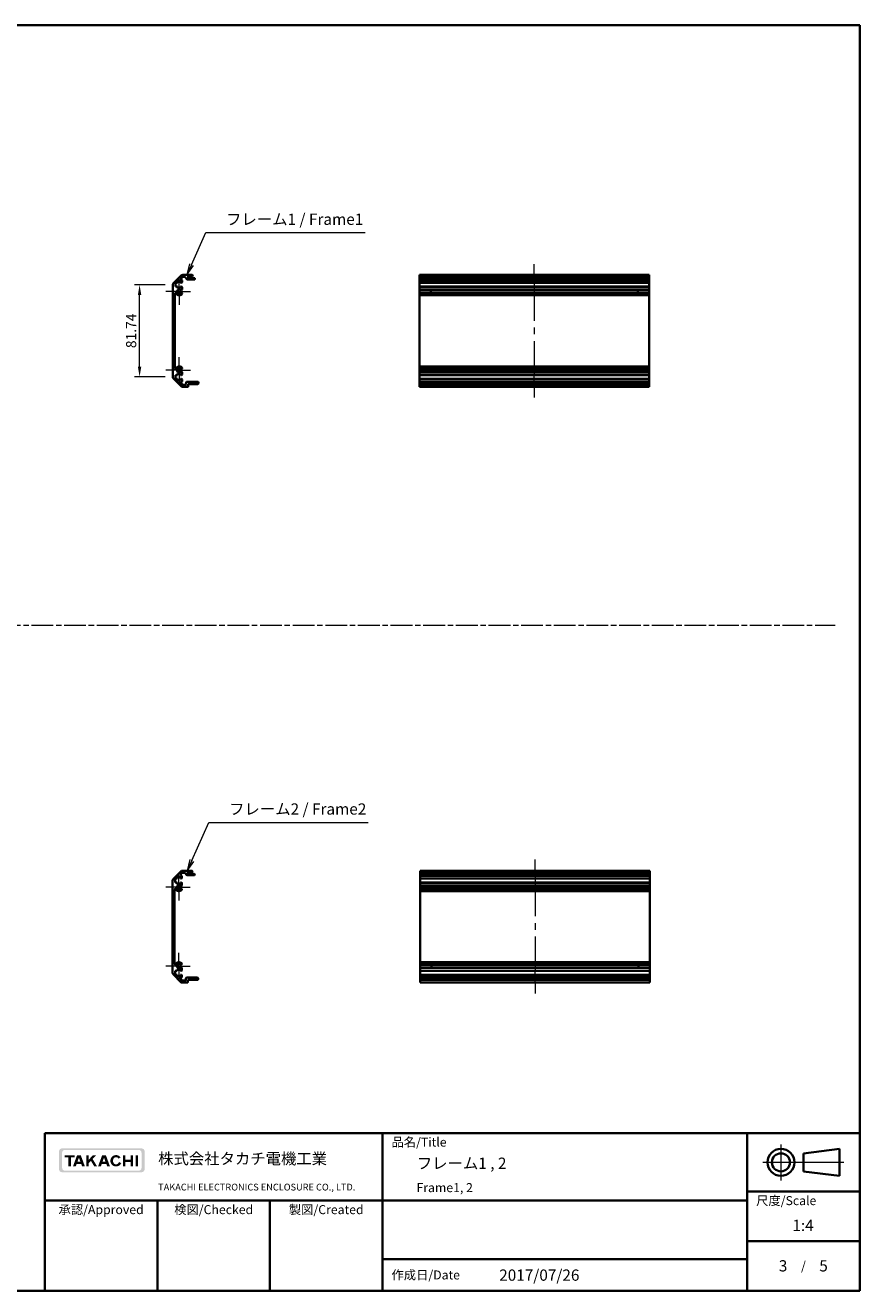
# Model space of a CAD drawing. Units: millimetres. Extents: x 0 to 7860, y -23 to 1265.
# Drawn here: x 4362 to 5103, y 0 to 1124 of the extents above; entities that cross this region are included whole.
import ezdxf
from ezdxf.enums import TextEntityAlignment as Align

# ---------------------------------------------------------------- set-up
doc = ezdxf.new("R2010")
doc.units = ezdxf.units.MM
doc.header["$LTSCALE"] = 4.5
doc.linetypes.add('CHAIN', pattern=[0.35429999999999995, 0.2362, -0.0295, 0.0591, -0.0295])
doc.layers.get('Defpoints').update_dxf_attribs({"lineweight": 25})
for name, color, linetype, lineweight in [('Border (ISO)', 7, 'Continuous', 35), ('Center Mark (ISO)', 131, 'Continuous', 18), ('Centerline (ISO)', 131, 'Continuous', 18), ('Dimension (ISO)', 7, 'Continuous', 18), ('Dimension (ISO) @ 1', 7, 'Continuous', 18), ('Hatch (ISO)', 1, 'Continuous', 18), ('Sketch Geometry (ISO)', 7, 'Continuous', 18), ('Symbol (ISO)', 7, 'Continuous', 18), ('Title (ISO)', 7, 'Continuous', 35), ('Visible (ISO)', 7, 'Continuous', 35), ('Visible Narrow (ISO)', 7, 'Continuous', 25)]:
    doc.layers.add(name, color=color, linetype=linetype, lineweight=lineweight)
doc.styles.add('Note Text (TK)', font='MS PGothic.ttf')
doc.styles.add('文字スタイル67', font='arial.ttf')
doc.dimstyles.new('Default - Method 1b (TK)', dxfattribs={"dimscale": 4.5, "dimtxt": 2.5, "dimasz": 2.5, "dimexe": 1, "dimexo": 1.499999999999999, "dimgap": 1, "dimtad": 1, "dimtoh": 1, "dimrnd": 1e-08, "dimdsep": 46, "dimtxsty": 'Note Text (TK)', "dimcen": 0.09, "dimdle": 5, "dimclrd": 100, "dimclre": 100, "dimclrt": 7, "dimadec": 1, "dimazin": 1, "dimtfac": 1, "dimtmove": 0, "dimatfit": 3, "dimfxl": 1, "dimtolj": 1, "dimlwd": -1, "dimlwe": -1, "dimarcsym": 0})

# ---------------------------------------------------------------- blocks, each defined once
blk = doc.blocks.new('図面枠 tk図枠')
at = {"layer": 'Border (ISO)'}
for p, q in [((14.49999999999999, 289), (405.4999999999997, 289)), ((405.4999999999997, 289), (405.4999999999997, 8.000000000000009)), ((14.50000000000001, 8.000000000000009), (405.4999999999997, 8.000000000000009))]:
    blk.add_line(p, q, dxfattribs=at)
blk = doc.blocks.new('表題欄 tk表題欄')
at = {"layer": 'Hatch (ISO)'}
h = blk.add_hatch(color=256, dxfattribs=at)
edge = h.paths.add_edge_path(flags=0)
edge.add_arc((95.57537688673351, 236.2990653650367), 0.5958259999999997, 269.9999999999897, 360)
edge.add_line((96.17120288673351, 236.2990653650368), (96.1712028867335, 239.7107813650365))
edge.add_arc((95.5753768867335, 239.7107813650366), 0.5958259999999997, 0, 90.0000000000068)
edge.add_line((95.57537688673342, 240.3066073650366), (79.13710888673356, 240.3066073650366))
edge.add_arc((79.13710888673353, 239.7107813650366), 0.5958259999999997, 89.99999999999744, 180)
edge.add_line((78.54128288673351, 239.7107813650365), (78.54128288673331, 236.2990653650368))
edge.add_arc((79.13710888673332, 236.2990653650365), 0.5958259999999997, 180, 270.0000000000231)
edge.add_line((79.13710888673356, 235.7032393650365), (95.57537688673342, 235.7032393650367))
edge = h.paths.add_edge_path()
edge.add_line((77.83935088673356, 239.9556413650365), (77.83935088673356, 236.0542053650368))
edge.add_arc((78.54128288673346, 236.0542053650367), 0.7019319999998938, 180, 270.0000000000087)
edge.add_line((78.54128288673355, 235.3522733650368), (96.17120288673351, 235.3522733650368))
edge.add_arc((96.17120288673351, 236.0542053650367), 0.7019319999998921, 270, 360)
edge.add_line((96.8731348867334, 236.0542053650368), (96.87313488673352, 239.9556413650365))
edge.add_arc((96.1712028867336, 239.9556413650367), 0.7019319999998921, 0, 90.00000000000873)
edge.add_line((96.1712028867335, 240.6575733650367), (78.54128288673355, 240.6575733650366))
edge.add_arc((78.54128288673355, 239.9556413650365), 0.7019319999999984, 90, 180)
for points in [[(79.07181288673355, 239.1476033650369), (79.07181288673355, 238.6578833650367), (79.92066088673353, 238.6578833650367), (79.92066088673353, 236.6581933650368), (80.50832488673353, 236.6581933650368), (80.50832488673353, 238.6578833650367), (81.35717288673355, 238.6578833650367), (81.35717288673355, 239.1476033650369)], [(85.68407849525303, 236.6581933650368), (84.9434673993943, 237.8918698287545), (84.41792288673358, 237.3246628822781), (84.41792288673358, 236.6581933650368), (83.89555488673355, 236.6581933650368), (83.89555488673355, 239.1476033650369), (84.41792288673358, 239.1476033650369), (84.41792288673358, 238.0993979968839), (85.38913556809511, 239.1476033650369), (86.1069649084727, 239.1476033650369), (85.31925422435492, 238.2974470774499), (86.30334488673353, 236.6581933650368)], [(92.0914293961446, 239.1476033650369), (92.0914293961446, 236.6581933650368), (92.60971639614463, 236.6581933650368), (92.60971639614463, 237.6580383650368), (93.76872039614459, 237.6580383650368), (93.76872039614459, 236.6581933650368), (94.28700739614462, 236.6581933650368), (94.28700739614462, 239.1476033650369), (93.76872039614459, 239.1476033650369), (93.76872039614459, 238.1477583650367), (92.60971639614463, 238.1477583650367), (92.60971639614463, 239.1476033650369)], [(94.8420233961447, 239.1476033650369), (94.8420233961447, 236.6581933650368), (95.3643913961447, 236.6581933650368), (95.3643913961447, 239.1476033650369)]]:
    blk.add_hatch(color=256, dxfattribs=at).paths.add_polyline_path(points)
h = blk.add_hatch(color=256, dxfattribs=at)
h.paths.add_polyline_path([(82.59020695886475, 237.7110913650368), (81.95242681460245, 237.7110913650368), (82.27131688673356, 238.5794973650367)], flags=0)
h.paths.add_polyline_path([(82.77903014574996, 237.1968853650368), (81.76360362771717, 237.1968853650368), (81.56578886050404, 236.6581933650368), (80.94907288673355, 236.6581933650368), (81.86321688673355, 239.1476033650369), (82.67941688673353, 239.1476033650369), (83.59356088673351, 236.6581933650368), (82.97684491296302, 236.6581933650368)])
h = blk.add_hatch(color=256, dxfattribs=at)
h.paths.add_polyline_path([(87.52707281460243, 237.7110913650368), (88.16485295886469, 237.7110913650368), (87.84596288673359, 238.5794973650367)], flags=0)
h.paths.add_polyline_path([(87.14043486050403, 236.6581933650368), (87.3382496277172, 237.1968853650368), (88.35367614574989, 237.1968853650368), (88.551490912963, 236.6581933650368), (89.16820688673344, 236.6581933650368), (88.25406288673351, 239.1476033650369), (87.43786288673356, 239.1476033650369), (86.52371888673358, 236.6581933650368)])
h = blk.add_hatch(color=256, dxfattribs=at)
edge = h.paths.add_edge_path()
edge.add_arc((90.52309888673331, 237.9028983650369), 1.273272000000011, 38.55054079078439, 336.5820184016556)
edge.add_line((91.69149139614443, 237.3968543650369), (91.17255542714857, 237.6216113977801))
edge.add_ellipse((90.52309888673351, 237.9028983650369), major_axis=(0, -0.7998759999999119), ratio=0.8673469387756529, start_angle=128.5505407907963, end_angle=426.582018401653, ccw=False)
edge.add_line((91.09381514418376, 238.3576891122095), (91.51887237036831, 238.6964075050431))
at = {"layer": 'Title (ISO)'}
for p, q in [((74.70882392282105, 244.052739026017), (255.7088239228211, 244.052739026017)), ((74.70882392282105, 209.052739026017), (74.70882392282105, 244.052739026017)), ((149.7088239228211, 244.052739026017), (149.7088239228211, 209.052739026017)), ((230.7088239228211, 244.052739026017), (230.7088239228211, 209.052739026017)), ((255.7088239228211, 244.052739026017), (255.7088239228211, 209.052739026017)), ((243.2088239228211, 239.552739026017), (251.2088239228211, 240.5527390260171)), ((243.2088239228211, 239.552739026017), (243.2088239228211, 235.552739026017)), ((251.2088239228211, 234.552739026017), (251.2088239228211, 240.5527390260171)), ((243.2088239228211, 235.552739026017), (251.2088239228211, 234.552739026017)), ((230.7088239228211, 231.052739026017), (255.7088239228211, 231.052739026017)), ((74.70882392282105, 229.052739026017), (230.7088239228211, 229.052739026017)), ((99.70882392282108, 229.052739026017), (99.70882392282108, 209.052739026017)), ((124.708823922821, 229.052739026017), (124.708823922821, 209.052739026017)), ((230.7088239228211, 220.052739026017), (255.7088239228211, 220.052739026017)), ((149.7088239228211, 216.052739026017), (230.7088239228211, 216.052739026017)), ((255.7088239228211, 209.052739026017), (74.70882392282105, 209.052739026017))]:
    blk.add_line(p, q, dxfattribs=at)
at = {"layer": 'Title (ISO)', "color": 4, "linetype": 'CHAIN', "lineweight": 18, "ltscale": 8.889559745788574}
blk.add_line((238.2088239228211, 241.552739026017), (238.2088239228211, 233.552739026017), dxfattribs=at)
at = {"layer": 'Title (ISO)', "color": 4, "linetype": 'CHAIN', "lineweight": 18, "ltscale": 20.00163269042969}
blk.add_line((252.2088239228211, 237.552739026017), (234.2088239228211, 237.552739026017), dxfattribs=at)
at = {"layer": 'Title (ISO)'}
for radius in [3, 2]:
    blk.add_circle((238.2088239228211, 237.552739026017), radius, dxfattribs=at)
at = {"layer": 'Title (ISO)', "color": 1, "char_height": 2.000000029802321, "line_spacing_factor": 1.5, "style": 'Note Text (TK)'}
for s, insert, width, attachment_point in [('\\fＭＳ Ｐゴシック|b0|i0;品名/Title', (151.708823922821, 242.052739026017), 13.06432723999025, 4), ('\\fＭＳ Ｐゴシック|b0|i0;承認/Approved', (87.20882392282108, 227.052739026017), 19.32163715362549, 5), ('\\fＭＳ Ｐゴシック|b0|i0;検図/Checked', (112.208823922821, 227.052739026017), 18.32748532295227, 5), ('\\fＭＳ Ｐゴシック|b0|i0;製図/Created', (137.2088239228211, 227.052739026017), 17.47368454933166, 5), ('\\fＭＳ Ｐゴシック|b0|i0;尺度/Scale', (232.7088239228211, 229.052739026017), 14.33918118476867, 4), ('\\fＭＳ Ｐゴシック|b0|i0;作成日/Date', (151.708823922821, 212.552739026017), 16.39766097068788, 4)]:
    blk.add_mtext(s, dxfattribs=dict(at, insert=insert, width=width, attachment_point=attachment_point))
at = {"layer": 'Title (ISO)', "color": 7, "line_spacing_factor": 1.5, "style": 'Note Text (TK)'}
for s, insert, char_height, attachment_point in [('株式会社タカチ電機工業', (99.87313488673342, 238.052739026017), 2.5, 4), ('\\fＭＳ Ｐゴシック|b0|i0;/', (243.2088239228211, 214.552739026017), 2.000000029802321, 5)]:
    blk.add_mtext(s, dxfattribs=dict(at, insert=insert, char_height=char_height, attachment_point=attachment_point))
at = {"layer": 'Title (ISO)', "color": 7, "insert": (99.87313488673342, 232.052739026017), "char_height": 1.49859994649887, "width": 48.16879749298095, "attachment_point": 4, "line_spacing_factor": 1.5, "style": 'Note Text (TK)'}
blk.add_mtext('\\fArial|b0|i0;TAKACHI ELECTRONICS ENCLOSURE CO., LTD.', dxfattribs=at)
at = {"layer": 'Title (ISO)', "color": 7}
for tag, p, height, style in [('<品名>_001', (157.027005730843, 235.5754662581048), 2.5, 'Note Text (TK)'), ('<Title>_001', (157.4387011349265, 230.5513747487906), 2.000000029802321, '文字スタイル67'), ('作成日_001', (175.632119106648, 211.2601253517655), 2.5, 'Note Text (TK)'), ('<ページ_No.>_001', (238.0980284456275, 213.302739026017), 2.5, 'Note Text (TK)'), ('<総ページ数>_001', (246.7997329866371, 213.302739026017), 2.5, 'Note Text (TK)')]:
    blk.add_attdef(tag, p, '', height=height, dxfattribs=dict(at, style=style))
at = {"layer": 'Title (ISO)', "color": 7, "style": 'Note Text (TK)'}
for tag, p in [('<尺度>', (243.2088239228211, 223.5527390260171)), ('<承認>', (87.20882392282108, 217.052739026017))]:
    blk.add_attdef(tag, text='', height=2.5, dxfattribs=at).set_placement(p, align=Align.MIDDLE_CENTER)
blk = doc.blocks.new('引出線注記3')
at = {"layer": 'Symbol (ISO)', "color": 100}
for p, q in [((257.0577891975564, 235.846243876514), (260.2380421516859, 242.9576178263968)), ((260.2380421516859, 242.9576178263968), (264.5493075641413, 242.9576178263968)), ((264.5493075641413, 242.9576178263968), (295.6604192050715, 242.9576178263968)), ((256.6013525331759, 236.0503653389064), (256.0371818855946, 233.5640605546115)), ((257.0577891975564, 235.846243876514), (256.0371818855946, 233.5640605546115)), ((256.0371818855946, 233.5640605546115), (257.5142258619369, 235.6421224141217))]:
    blk.add_line(p, q, dxfattribs=at)
at = {"layer": 'Symbol (ISO)', "color": 7, "insert": (264.7573080966227, 243.9031587611979), "char_height": 2.5, "attachment_point": 7, "style": 'Note Text (TK)'}
blk.add_mtext('フレーム1 / Frame1', dxfattribs=at)
blk = doc.blocks.new('*D73')
at = {"layer": 'Defpoints', "color": 0}
for p in [(4463.152774023284, 893.4278172489015), (4492.668478148373, 893.4278172489015), (4492.668478148373, 811.6846714983938)]:
    blk.add_point(p, dxfattribs=at)
at = {"layer": 'Dimension (ISO)', "color": 100}
for p, q in [((4485.918478148374, 893.4278172489015), (4458.652774023284, 893.4278172489015)), ((4463.152774023284, 820.6846714983938), (4463.152774023284, 884.4278172489016)), ((4485.918478148374, 811.6846714983938), (4458.652774023284, 811.6846714983938))]:
    blk.add_line(p, q, dxfattribs=at)
for points in [[(4461.652774023284, 884.4278172489016), (4464.652774023284, 884.4278172489016), (4463.152774023284, 893.4278172489015)], [(4461.652774023284, 820.6846714983938), (4464.652774023284, 820.6846714983938), (4463.152774023284, 811.6846714983938)]]:
    blk.add_solid(points, dxfattribs=at)
at = {"layer": 'Dimension (ISO)', "color": 7, "insert": (4455.652774023283, 837.2669744287462), "char_height": 9, "attachment_point": 4, "rotation": 90, "style": 'Note Text (TK)'}
blk.add_mtext('\\A1;81.74', dxfattribs=at)
blk = doc.blocks.new('引出線注記4')
at = {"layer": 'Symbol (ISO)', "color": 100}
for p, q in [((257.1350392340248, 103.5357517262437), (260.9154150833101, 111.9890624292386)), ((260.9154150833101, 111.9890624292386), (265.2266804957656, 111.9890624292386)), ((265.2266804957656, 111.9890624292386), (296.3377921366957, 111.9890624292386)), ((256.6786025696444, 103.739873188636), (256.114431922063, 101.2535684043412)), ((257.1350392340248, 103.5357517262437), (256.114431922063, 101.2535684043412)), ((256.114431922063, 101.2535684043412), (257.5914758984053, 103.3316302638513))]:
    blk.add_line(p, q, dxfattribs=at)
at = {"layer": 'Symbol (ISO)', "color": 7, "insert": (265.4346810282469, 112.9346033640397), "char_height": 2.5, "attachment_point": 7, "style": 'Note Text (TK)'}
blk.add_mtext('フレーム2 / Frame2', dxfattribs=at)

msp = doc.modelspace()

# ---------------------------------------------------------------- linework, layer by layer
at = {"layer": 'Center Mark (ISO)', "linetype": 'Continuous'}
for p, q in [((4498.368478148374, 887.5562443736471), (4498.368478148374, 899.3562443736474)), ((4498.368478148374, 887.5562443736471), (4486.568478148374, 887.5562443736471)), ((4498.368478148374, 887.5562443736471), (4508.368478148372, 887.5562443736471)), ((4498.368478148374, 887.5562443736471), (4498.368478148374, 875.7562443736471)), ((4498.368478148374, 817.556244373647), (4498.368478148374, 829.3562443736472)), ((4498.368478148374, 817.556244373647), (4486.568478148374, 817.556244373647)), ((4498.368478148374, 817.556244373647), (4508.368478148372, 817.556244373647)), ((4498.368478148374, 817.556244373647), (4498.368478148374, 805.7562443736467)), ((4498.143513526461, 358.3142757725657), (4498.143513526461, 370.1142757725657)), ((4498.143513526461, 358.3142757725657), (4486.343513526461, 358.3142757725657)), ((4498.143513526461, 358.3142757725657), (4508.143513526461, 358.3142757725657)), ((4498.143513526461, 358.3142757725657), (4498.143513526461, 346.5142757725657)), ((4498.143513526461, 288.3142757725657), (4498.143513526461, 300.1142757725657)), ((4498.143513526461, 288.3142757725657), (4486.343513526461, 288.3142757725657)), ((4498.143513526461, 288.3142757725657), (4508.143513526461, 288.3142757725657)), ((4498.143513526461, 288.3142757725657), (4498.143513526461, 276.5142757725657))]:
    msp.add_line(p, q, dxfattribs=at)
at = {"layer": 'Centerline (ISO)'}
for p, q in [((4813.83486733855, 901.7562443736467), (4813.83486733855, 911.7562443736467)), ((4813.83486733855, 901.7562443736467), (4813.83486733855, 891.756244373647)), ((4813.834867338547, 803.3562443736467), (4813.834867338548, 813.3562443736469)), ((4813.834867338547, 803.3562443736467), (4813.834867338547, 793.356244373647)), ((4814.584290701603, 373.0142757725654), (4814.584290701603, 383.0142757725654)), ((4814.584290701603, 373.0142757725654), (4814.584290701603, 363.0142757725654)), ((4814.584290701599, 274.1142757725654), (4814.584290701599, 284.1142757725654)), ((4814.584290701599, 274.1142757725654), (4814.584290701599, 264.1142757725654))]:
    msp.add_line(p, q, dxfattribs=at)
at = {"layer": 'Centerline (ISO)', "linetype": 'Continuous'}
for p, q in [((4813.83486733855, 891.756244373647), (4813.834867338549, 861.556244373647)), ((4813.834867338548, 855.5562443736471), (4813.834867338548, 849.5562443736471)), ((4813.834867338548, 843.556244373647), (4813.834867338548, 813.3562443736469)), ((4814.584290701603, 363.0142757725654), (4814.584290701601, 332.5642757725654)), ((4814.584290701599, 326.5642757725654), (4814.584290701599, 320.5642757725653)), ((4814.584290701599, 314.5642757725653), (4814.584290701599, 284.1142757725654))]:
    msp.add_line(p, q, dxfattribs=at)
at = {"layer": 'Sketch Geometry (ISO)', "color": 4, "linetype": 'CHAIN', "ltscale": 18.19418334960937}
msp.add_line((3554.907745040178, 591.217865722614), (5081.297252365166, 591.217865722614), dxfattribs=at)
at = {"layer": 'Visible (ISO)'}
for p, q in [((4493.254264585999, 894.8420308112738), (4500.082691710747, 901.6704579360204)), ((4501.267615951237, 900.3097977642404), (4499.717615951237, 898.7597977642403)), ((4501.496905273119, 902.256244373647), (4509.868478148372, 902.256244373647)), ((4503.143945116218, 900.4562443736473), (4501.621169341833, 900.4562443736473)), ((4505.219306521186, 898.3740624542322), (4503.51764977556, 900.2884262930617)), ((4506.368478148373, 901.0562443736466), (4506.368478148373, 899.4062443736472)), ((4509.868478148372, 901.0562443736466), (4506.368478148373, 901.0562443736466)), ((4506.368478148373, 899.4062443736472), (4511.868478148373, 899.4062443736472)), ((4510.368478148373, 901.7562443736473), (4510.368478148373, 901.556244373647)), ((4711.834867338549, 902.256244373647), (4915.834867338549, 902.256244373647)), ((4711.834867338549, 901.7562443736467), (4711.834867338549, 902.256244373647)), ((4711.834867338549, 901.7562443736467), (4711.834867338549, 901.556244373647)), ((4711.834867338549, 901.0562443736466), (4711.834867338549, 901.556244373647)), ((4711.834867338547, 901.0562443736466), (4711.834867338547, 899.4062443736472)), ((4711.834867338549, 901.0562443736466), (4915.834867338549, 901.0562443736466)), ((4711.834867338551, 899.4062443736472), (4915.834867338551, 899.4062443736472)), ((4711.834867338551, 898.906244373647), (4711.834867338551, 899.4062443736472)), ((4915.834867338549, 902.256244373647), (4915.834867338549, 901.7562443736467)), ((4915.834867338549, 901.556244373647), (4915.834867338549, 901.7562443736467)), ((4915.834867338549, 901.556244373647), (4915.834867338549, 901.0562443736466)), ((4915.834867338548, 899.4062443736472), (4915.834867338548, 901.0562443736466)), ((4915.834867338551, 899.4062443736472), (4915.834867338551, 898.906244373647)), ((4492.668478148373, 811.6846714983932), (4492.668478148373, 893.427817248901)), ((4495.118478148373, 895.256244373647), (4495.118478148373, 891.8562443736472)), ((4496.818478148374, 895.256244373647), (4495.118478148373, 895.256244373647)), ((4495.118478148373, 891.8562443736472), (4496.818478148374, 891.8562443736472)), ((4496.818478148374, 896.6562443736472), (4496.818478148374, 895.256244373647)), ((4499.618478148373, 896.6562443736472), (4496.818478148374, 896.6562443736472)), ((4496.818478148374, 891.8562443736472), (4496.818478148374, 890.4562443736471)), ((4496.818478148374, 890.4562443736471), (4499.618478148373, 890.4562443736471)), ((4499.618478148373, 895.256244373647), (4499.618478148373, 896.6562443736472)), ((4500.368478148373, 895.256244373647), (4499.618478148373, 895.256244373647)), ((4499.618478148373, 891.8562443736472), (4500.368478148373, 891.8562443736472)), ((4499.618478148373, 890.4562443736471), (4499.618478148373, 891.8562443736472)), ((4500.071169341832, 897.906244373647), (4500.368478148373, 897.906244373647)), ((4500.868478148372, 897.4062443736467), (4500.868478148372, 895.756244373647)), ((4500.868478148372, 891.356244373647), (4500.868478148372, 889.2289254492767)), ((4511.868478148373, 898.206244373647), (4505.593011180528, 898.206244373647)), ((4512.368478148372, 898.9062443736472), (4512.368478148372, 898.7062443736469)), ((4711.834867338551, 898.906244373647), (4711.834867338551, 898.7062443736469)), ((4711.834867338551, 898.206244373647), (4711.834867338551, 898.7062443736469)), ((4711.834867338543, 898.206244373647), (4711.834867338543, 897.9062443736467)), ((4711.834867338551, 898.206244373647), (4915.834867338551, 898.206244373647)), ((4711.834867338543, 897.9062443736467), (4915.834867338543, 897.9062443736467)), ((4711.834867338543, 897.4062443736467), (4711.834867338543, 897.9062443736467)), ((4711.834867338543, 897.4062443736467), (4711.834867338543, 895.756244373647)), ((4711.834867338543, 895.256244373647), (4711.834867338543, 895.756244373647)), ((4711.834867338541, 895.256244373647), (4711.834867338541, 891.8562443736469)), ((4711.834867338543, 895.256244373647), (4915.834867338543, 895.256244373647)), ((4711.834867338543, 891.8562443736469), (4915.834867338543, 891.8562443736469)), ((4711.834867338543, 891.3562443736466), (4711.834867338543, 891.8562443736469)), ((4711.834867338543, 891.3562443736466), (4711.834867338543, 889.2289254492766)), ((4711.834867338543, 889.2289254492766), (4915.834867338546, 889.2289254492766)), ((4711.834867338543, 888.6859963843598), (4711.834867338543, 889.2289254492766)), ((4711.834867338541, 888.6859963843598), (4711.834867338541, 886.4264923629343)), ((4711.834867338543, 888.6859963843598), (4915.834867338543, 888.6859963843598)), ((4721.834867338543, 886.4180821401536), (4721.834867338543, 888.6944066071404)), ((4905.834867338544, 888.6944066071404), (4905.834867338544, 886.4180821401536)), ((4915.834867338551, 898.7062443736469), (4915.834867338551, 898.906244373647)), ((4915.834867338551, 898.7062443736469), (4915.834867338551, 898.206244373647)), ((4915.834867338543, 897.9062443736467), (4915.834867338543, 898.206244373647)), ((4915.834867338543, 897.9062443736467), (4915.834867338546, 897.4062443736467)), ((4915.834867338546, 895.756244373647), (4915.834867338546, 897.4062443736467)), ((4915.834867338546, 895.756244373647), (4915.834867338543, 895.256244373647)), ((4915.834867338542, 891.8562443736469), (4915.834867338542, 895.256244373647)), ((4915.834867338543, 891.8562443736469), (4915.834867338546, 891.3562443736466)), ((4915.834867338546, 889.2289254492766), (4915.834867338546, 891.3562443736466)), ((4915.834867338546, 889.2289254492766), (4915.834867338543, 888.6859963843598)), ((4915.834867338542, 886.4264923629343), (4915.834867338542, 888.6859963843598)), ((4494.468478148372, 885.6465048578566), (4494.468478148372, 819.4659838894374)), ((4500.868478148372, 885.8835632980174), (4500.868588401092, 885.3693840151835)), ((4711.834867338543, 885.8835632980174), (4711.834867338543, 886.4264923629343)), ((4711.834867338543, 886.4264923629343), (4915.834867338543, 886.4264923629343)), ((4711.834867338543, 885.8835632980174), (4915.834867338546, 885.8835632980174)), ((4711.834867338543, 885.8835632980174), (4711.834867338543, 885.3693840151835)), ((4711.834867338543, 885.3693840151835), (4915.834867338546, 885.3693840151835)), ((4711.834867338543, 885.032636099538), (4711.834867338543, 885.3693840151835)), ((4711.834867338541, 884.1561279461171), (4711.834867338543, 885.032636099538)), ((4711.834867338541, 884.1561279461171), (4711.834867338541, 820.9563608011769)), ((4711.834867338541, 884.1561279461171), (4915.834867338542, 884.1561279461171)), ((4915.834867338543, 886.4264923629343), (4915.834867338546, 885.8835632980174)), ((4915.834867338546, 885.3693840151835), (4915.834867338546, 885.8835632980174)), ((4915.834867338546, 885.3693840151835), (4915.834867338543, 885.032636099538)), ((4915.834867338546, 885.032636099538), (4915.834867338542, 884.1561279461171)), ((4915.834867338542, 820.9563608011769), (4915.834867338542, 884.1561279461171)), ((4711.834867338543, 820.079852647756), (4711.834867338541, 820.9563608011769)), ((4711.834867338541, 820.9563608011769), (4915.834867338542, 820.9563608011769)), ((4915.834867338542, 820.9563608011766), (4915.834867338546, 820.079852647756)), ((4500.082691710747, 803.4420308112738), (4493.254264585999, 810.2704579360201)), ((4495.118478148373, 813.2562443736471), (4495.118478148373, 809.8562443736469)), ((4496.818478148372, 813.2562443736471), (4495.118478148373, 813.2562443736471)), ((4495.118478148373, 809.8562443736469), (4496.818478148372, 809.8562443736469)), ((4496.818478148372, 814.656244373647), (4496.818478148372, 813.2562443736471)), ((4499.618478148373, 814.656244373647), (4496.818478148372, 814.656244373647)), ((4496.818478148372, 809.8562443736469), (4496.818478148372, 808.4562443736471)), ((4499.618478148373, 813.2562443736471), (4499.618478148373, 814.656244373647)), ((4500.368478148373, 813.2562443736471), (4499.618478148373, 813.2562443736471)), ((4499.618478148373, 809.8562443736469), (4500.368478148373, 809.8562443736469)), ((4499.618478148373, 808.4562443736471), (4499.618478148373, 809.8562443736469)), ((4500.868588401092, 819.7431047321106), (4500.868478148372, 819.2289254492767)), ((4500.868478148372, 815.8835632980174), (4500.868478148372, 813.7562443736467)), ((4500.868478148372, 809.356244373647), (4500.868478148372, 807.7062443736471)), ((4711.834867338543, 819.7431047321103), (4711.834867338543, 820.079852647756)), ((4711.834867338543, 819.7431047321103), (4915.834867338546, 819.7431047321103)), ((4711.834867338543, 819.7431047321103), (4711.834867338543, 819.2289254492767)), ((4711.834867338543, 819.2289254492767), (4915.834867338546, 819.2289254492767)), ((4711.834867338543, 818.6859963843598), (4711.834867338543, 819.2289254492763)), ((4711.834867338541, 818.6859963843598), (4711.834867338541, 816.4264923629341)), ((4711.834867338543, 818.6859963843598), (4915.834867338543, 818.6859963843598)), ((4711.834867338543, 815.8835632980171), (4711.834867338543, 816.4264923629341)), ((4711.834867338543, 816.4264923629341), (4915.834867338543, 816.4264923629341)), ((4711.834867338543, 815.8835632980171), (4915.834867338546, 815.8835632980171)), ((4711.834867338543, 815.8835632980171), (4711.834867338543, 813.7562443736467)), ((4711.834867338543, 813.2562443736468), (4711.834867338543, 813.7562443736467)), ((4711.834867338541, 813.2562443736468), (4711.834867338541, 809.8562443736469)), ((4711.834867338543, 813.2562443736468), (4915.834867338543, 813.2562443736468)), ((4711.834867338543, 809.8562443736469), (4915.834867338543, 809.8562443736469)), ((4711.834867338543, 809.3562443736467), (4711.834867338543, 809.8562443736469)), ((4711.834867338543, 809.3562443736467), (4711.834867338543, 807.7062443736469)), ((4721.834867338543, 816.4180821401538), (4721.834867338543, 818.6944066071401)), ((4905.834867338544, 818.6944066071401), (4905.834867338544, 816.4180821401538)), ((4915.834867338543, 820.079852647756), (4915.834867338546, 819.7431047321103)), ((4915.834867338546, 819.2289254492767), (4915.834867338546, 819.7431047321103)), ((4915.834867338546, 819.2289254492763), (4915.834867338543, 818.6859963843598)), ((4915.834867338542, 816.4264923629341), (4915.834867338542, 818.6859963843598)), ((4915.834867338543, 816.4264923629341), (4915.834867338546, 815.8835632980171)), ((4915.834867338546, 813.7562443736467), (4915.834867338546, 815.8835632980171)), ((4915.834867338546, 813.7562443736467), (4915.834867338543, 813.2562443736468)), ((4915.834867338542, 809.8562443736469), (4915.834867338542, 813.2562443736468)), ((4915.834867338543, 809.8562443736469), (4915.834867338546, 809.3562443736467)), ((4915.834867338546, 807.7062443736469), (4915.834867338546, 809.3562443736467)), ((4496.818478148372, 808.4562443736471), (4499.618478148373, 808.4562443736471)), ((4499.717615951237, 806.3526909830537), (4501.267615951237, 804.8026909830536)), ((4500.368478148373, 807.206244373647), (4500.071169341832, 807.206244373647)), ((4505.868478148372, 802.856244373647), (4501.496905273119, 802.856244373647)), ((4501.621169341833, 804.6562443736472), (4504.068478148374, 804.6562443736472)), ((4504.568478148374, 805.156244373647), (4504.568478148374, 806.8562443736471)), ((4505.068478148374, 807.356244373647), (4514.868478148374, 807.356244373647)), ((4506.368478148373, 805.3562443736472), (4506.368478148373, 803.3562443736471)), ((4514.868478148374, 805.3562443736472), (4506.368478148373, 805.3562443736472)), ((4515.368478148372, 806.8562443736471), (4515.368478148372, 805.8562443736471)), ((4711.834867338543, 807.356244373647), (4711.834867338543, 807.7062443736469)), ((4711.834867338552, 807.356244373647), (4915.834867338553, 807.356244373647)), ((4711.834867338552, 806.8562443736467), (4711.834867338552, 807.3562443736467)), ((4711.834867338552, 806.8562443736467), (4711.834867338552, 805.856244373647)), ((4711.834867338552, 805.3562443736469), (4711.834867338552, 805.856244373647)), ((4711.834867338547, 805.3562443736469), (4711.834867338547, 803.3562443736467)), ((4711.834867338552, 805.3562443736469), (4915.834867338553, 805.3562443736469)), ((4711.834867338547, 802.856244373647), (4711.834867338547, 803.3562443736467)), ((4711.834867338547, 802.856244373647), (4915.834867338547, 802.856244373647)), ((4915.834867338546, 807.7062443736469), (4915.834867338546, 807.356244373647)), ((4915.834867338553, 807.3562443736467), (4915.834867338553, 806.8562443736467)), ((4915.834867338553, 805.856244373647), (4915.834867338553, 806.8562443736467)), ((4915.834867338553, 805.856244373647), (4915.834867338553, 805.3562443736469)), ((4915.834867338548, 803.3562443736467), (4915.834867338548, 805.3562443736469)), ((4915.834867338547, 803.3562443736467), (4915.834867338547, 802.856244373647)), ((4493.029299964088, 365.6000622101926), (4499.857727088834, 372.4284893349388)), ((4501.042651329326, 371.0678291631589), (4499.492651329325, 369.517829163159)), ((4501.271940651206, 373.0142757725657), (4509.643513526461, 373.0142757725657)), ((4502.918980494304, 371.2142757725657), (4501.396204719918, 371.2142757725657)), ((4504.994341899275, 369.1320938531507), (4503.292685153648, 371.0464576919807)), ((4506.143513526461, 371.8142757725658), (4506.143513526461, 370.1642757725657)), ((4509.643513526461, 371.8142757725658), (4506.143513526461, 371.8142757725658)), ((4510.14351352646, 372.5142757725657), (4510.14351352646, 372.3142757725657)), ((4712.584290701602, 373.0142757725654), (4916.584290701602, 373.0142757725654)), ((4712.584290701602, 372.5142757725655), (4712.584290701602, 373.0142757725654)), ((4712.584290701602, 372.5142757725655), (4712.584290701602, 372.3142757725654)), ((4712.584290701602, 371.8142757725654), (4712.584290701602, 372.3142757725654)), ((4712.584290701599, 371.8142757725654), (4712.584290701599, 370.1642757725655)), ((4712.584290701602, 371.8142757725654), (4916.584290701602, 371.8142757725654)), ((4916.584290701602, 373.0142757725654), (4916.584290701603, 372.5142757725655)), ((4916.584290701602, 372.3142757725654), (4916.584290701602, 372.5142757725655)), ((4916.584290701603, 372.3142757725654), (4916.584290701602, 371.8142757725654)), ((4916.584290701599, 370.1642757725655), (4916.584290701599, 371.8142757725654)), ((4492.443513526461, 282.4427028973119), (4492.443513526461, 364.1858486478195)), ((4494.893513526461, 366.0142757725657), (4494.893513526461, 362.6142757725657)), ((4496.593513526461, 366.0142757725657), (4494.893513526461, 366.0142757725657)), ((4494.893513526461, 362.6142757725657), (4496.593513526461, 362.6142757725657)), ((4496.593513526461, 367.4142757725657), (4496.593513526461, 366.0142757725657)), ((4499.393513526461, 367.4142757725657), (4496.593513526461, 367.4142757725657)), ((4496.593513526461, 362.6142757725657), (4496.593513526461, 361.2142757725657)), ((4496.593513526461, 361.2142757725657), (4499.393513526461, 361.2142757725657)), ((4499.393513526461, 366.0142757725657), (4499.393513526461, 367.4142757725657)), ((4500.14351352646, 366.0142757725657), (4499.393513526461, 366.0142757725657)), ((4499.393513526461, 362.6142757725657), (4500.14351352646, 362.6142757725657)), ((4499.393513526461, 361.2142757725657), (4499.393513526461, 362.6142757725657)), ((4499.846204719919, 368.6642757725657), (4500.14351352646, 368.6642757725657)), ((4500.643513526461, 368.1642757725657), (4500.643513526461, 366.5142757725657)), ((4500.643513526461, 362.1142757725656), (4500.643513526461, 359.9869568481953)), ((4511.64351352646, 368.9642757725656), (4505.368046558616, 368.9642757725656)), ((4506.143513526461, 370.1642757725657), (4511.64351352646, 370.1642757725657)), ((4512.143513526461, 369.6642757725657), (4512.143513526461, 369.4642757725656)), ((4712.584290701604, 370.1642757725655), (4916.584290701604, 370.1642757725655)), ((4712.584290701604, 369.6642757725653), (4712.584290701604, 370.1642757725654)), ((4712.584290701604, 369.6642757725653), (4712.584290701604, 369.4642757725654)), ((4712.584290701604, 368.9642757725654), (4712.584290701604, 369.4642757725654)), ((4712.584290701593, 368.9642757725656), (4712.584290701593, 368.6642757725655)), ((4712.584290701604, 368.9642757725654), (4916.584290701604, 368.9642757725654)), ((4712.584290701594, 368.6642757725654), (4916.584290701594, 368.6642757725654)), ((4712.584290701594, 368.1642757725654), (4712.584290701594, 368.6642757725654)), ((4712.584290701594, 368.1642757725654), (4712.584290701594, 366.5142757725655)), ((4712.584290701594, 366.0142757725656), (4712.584290701594, 366.5142757725655)), ((4712.584290701588, 366.0142757725654), (4712.584290701588, 362.6142757725654)), ((4712.584290701594, 366.0142757725654), (4916.584290701594, 366.0142757725654)), ((4712.584290701594, 362.6142757725654), (4916.584290701594, 362.6142757725654)), ((4712.584290701594, 362.1142757725654), (4712.584290701594, 362.6142757725653)), ((4712.584290701594, 362.1142757725654), (4712.584290701594, 359.9869568481951)), ((4712.584290701594, 359.9869568481951), (4916.584290701594, 359.9869568481951)), ((4712.584290701594, 359.4440277832783), (4712.584290701594, 359.9869568481951)), ((4916.584290701604, 370.1642757725654), (4916.584290701605, 369.6642757725653)), ((4916.584290701605, 369.4642757725654), (4916.584290701605, 369.6642757725653)), ((4916.584290701605, 369.4642757725654), (4916.584290701604, 368.9642757725654)), ((4916.584290701592, 368.6642757725655), (4916.584290701592, 368.9642757725656)), ((4916.584290701594, 368.6642757725654), (4916.584290701594, 368.1642757725654)), ((4916.584290701594, 366.5142757725655), (4916.584290701594, 368.1642757725654)), ((4916.584290701594, 366.5142757725655), (4916.584290701594, 366.0142757725656)), ((4916.584290701589, 362.6142757725654), (4916.584290701589, 366.0142757725654)), ((4916.584290701594, 362.6142757725653), (4916.584290701594, 362.1142757725654)), ((4916.584290701594, 359.9869568481951), (4916.584290701594, 362.1142757725654)), ((4916.584290701594, 359.9869568481951), (4916.584290701592, 359.4440277832783)), ((4494.243513526458, 356.4045362567754), (4494.243513526458, 290.224015288356)), ((4500.643513526461, 356.6415946969361), (4500.643623779179, 356.1274154141022)), ((4712.58429070159, 359.4440277832783), (4712.58429070159, 357.1845237618526)), ((4712.584290701594, 359.4440277832783), (4916.584290701592, 359.4440277832783)), ((4712.584290701594, 356.6415946969359), (4712.584290701594, 357.1845237618526)), ((4712.584290701594, 357.1845237618526), (4916.584290701592, 357.1845237618526)), ((4712.584290701594, 356.6415946969359), (4916.584290701594, 356.6415946969359)), ((4712.584290701594, 356.6415946969359), (4712.584290701594, 356.1274154141019)), ((4712.584290701594, 356.1274154141019), (4916.584290701594, 356.1274154141019)), ((4712.584290701594, 355.7906674984563), (4712.584290701594, 356.1274154141019)), ((4712.584290701592, 354.9141593450356), (4712.584290701594, 355.7906674984563)), ((4712.584290701588, 354.9141593450356), (4712.584290701588, 291.7143922000952)), ((4712.584290701592, 354.9141593450356), (4916.584290701592, 354.9141593450356)), ((4722.584290701592, 357.1761135390721), (4722.584290701592, 359.4524380060586)), ((4906.584290701594, 359.4524380060586), (4906.584290701594, 357.1761135390721)), ((4916.584290701591, 357.1845237618526), (4916.584290701591, 359.4440277832783)), ((4916.584290701592, 357.1845237618526), (4916.584290701594, 356.6415946969359)), ((4916.584290701594, 356.1274154141019), (4916.584290701594, 356.6415946969359)), ((4916.584290701594, 356.1274154141019), (4916.584290701594, 355.7906674984563)), ((4916.584290701594, 355.7906674984563), (4916.584290701592, 354.9141593450356)), ((4916.584290701589, 291.7143922000952), (4916.584290701589, 354.9141593450356)), ((4499.857727088834, 274.2000622101926), (4493.029299964088, 281.0284893349388)), ((4494.893513526461, 284.0142757725656), (4494.893513526461, 280.6142757725657)), ((4496.593513526461, 284.0142757725656), (4494.893513526461, 284.0142757725656)), ((4496.593513526461, 285.4142757725656), (4496.593513526461, 284.0142757725656)), ((4499.393513526461, 285.4142757725656), (4496.593513526461, 285.4142757725656)), ((4499.393513526461, 284.0142757725656), (4499.393513526461, 285.4142757725656)), ((4500.14351352646, 284.0142757725656), (4499.393513526461, 284.0142757725656)), ((4500.643623779179, 290.5011361310292), (4500.643513526461, 289.9869568481953)), ((4500.643513526461, 286.641594696936), (4500.643513526461, 284.5142757725657)), ((4712.584290701594, 290.8378840466744), (4712.584290701592, 291.7143922000952)), ((4712.584290701592, 291.7143922000952), (4916.584290701592, 291.7143922000952)), ((4712.584290701594, 290.501136131029), (4712.584290701594, 290.8378840466744)), ((4712.584290701594, 290.5011361310289), (4916.584290701594, 290.5011361310289)), ((4712.584290701594, 290.5011361310289), (4712.584290701594, 289.9869568481951)), ((4712.584290701594, 289.9869568481951), (4916.584290701594, 289.9869568481951)), ((4712.584290701594, 289.4440277832783), (4712.584290701594, 289.9869568481951)), ((4712.58429070159, 289.4440277832783), (4712.58429070159, 287.1845237618526)), ((4712.584290701594, 289.4440277832782), (4916.584290701592, 289.4440277832782)), ((4712.584290701594, 286.6415946969357), (4712.584290701594, 287.1845237618526)), ((4712.584290701594, 287.1845237618525), (4916.584290701592, 287.1845237618525)), ((4712.584290701594, 286.6415946969357), (4916.584290701594, 286.6415946969357)), ((4712.584290701594, 286.6415946969357), (4712.584290701594, 284.5142757725654)), ((4712.584290701594, 284.0142757725654), (4712.584290701594, 284.5142757725654)), ((4712.584290701588, 284.0142757725654), (4712.584290701588, 280.6142757725654)), ((4712.584290701594, 284.0142757725654), (4916.584290701594, 284.0142757725654)), ((4722.584290701592, 287.1761135390721), (4722.584290701592, 289.4524380060587)), ((4906.584290701594, 289.4524380060587), (4906.584290701594, 287.1761135390721)), ((4916.584290701592, 291.7143922000952), (4916.584290701594, 290.8378840466744)), ((4916.584290701594, 290.8378840466744), (4916.584290701594, 290.501136131029)), ((4916.584290701594, 289.9869568481951), (4916.584290701594, 290.5011361310289)), ((4916.584290701594, 289.9869568481951), (4916.584290701592, 289.4440277832783)), ((4916.584290701591, 287.1845237618526), (4916.584290701591, 289.4440277832783)), ((4916.584290701592, 287.1845237618526), (4916.584290701594, 286.6415946969357)), ((4916.584290701594, 284.5142757725654), (4916.584290701594, 286.6415946969357)), ((4916.584290701594, 284.5142757725654), (4916.584290701594, 284.0142757725654)), ((4916.584290701589, 280.6142757725654), (4916.584290701589, 284.0142757725654)), ((4494.893513526461, 280.6142757725657), (4496.593513526461, 280.6142757725657)), ((4496.593513526461, 280.6142757725657), (4496.593513526461, 279.2142757725657)), ((4496.593513526461, 279.2142757725657), (4499.393513526461, 279.2142757725657)), ((4499.393513526461, 280.6142757725657), (4500.14351352646, 280.6142757725657)), ((4499.393513526461, 279.2142757725657), (4499.393513526461, 280.6142757725657)), ((4499.492651329325, 277.1107223819724), (4501.042651329326, 275.5607223819724)), ((4500.14351352646, 277.9642757725657), (4499.846204719919, 277.9642757725657)), ((4500.643513526461, 280.1142757725657), (4500.643513526461, 278.4642757725657)), ((4505.643513526461, 273.6142757725657), (4501.271940651206, 273.6142757725657)), ((4501.396204719918, 275.4142757725657), (4503.843513526461, 275.4142757725657)), ((4504.34351352646, 275.9142757725657), (4504.34351352646, 277.6142757725657)), ((4504.843513526461, 278.1142757725657), (4514.64351352646, 278.1142757725657)), ((4506.143513526461, 276.1142757725657), (4506.143513526461, 274.1142757725657)), ((4514.64351352646, 276.1142757725657), (4506.143513526461, 276.1142757725657)), ((4515.143513526461, 277.6142757725657), (4515.143513526461, 276.6142757725657)), ((4712.584290701594, 280.6142757725654), (4916.584290701594, 280.6142757725654)), ((4712.584290701594, 280.1142757725654), (4712.584290701594, 280.6142757725654)), ((4712.584290701594, 280.1142757725654), (4712.584290701594, 278.4642757725654)), ((4712.584290701594, 278.1142757725654), (4712.584290701594, 278.4642757725654)), ((4712.584290701607, 278.1142757725654), (4916.584290701607, 278.1142757725654)), ((4712.584290701607, 277.6142757725654), (4712.584290701607, 278.1142757725654)), ((4712.584290701607, 277.6142757725654), (4712.584290701607, 276.6142757725654)), ((4712.584290701607, 276.1142757725654), (4712.584290701607, 276.6142757725654)), ((4712.584290701599, 276.1142757725654), (4712.584290701599, 274.1142757725654)), ((4712.584290701607, 276.1142757725654), (4916.584290701607, 276.1142757725654)), ((4712.584290701598, 273.6142757725654), (4712.584290701599, 274.1142757725654)), ((4712.584290701598, 273.6142757725654), (4916.584290701599, 273.6142757725654)), ((4916.584290701594, 280.6142757725654), (4916.584290701594, 280.1142757725654)), ((4916.584290701594, 278.4642757725654), (4916.584290701594, 280.1142757725654)), ((4916.584290701594, 278.4642757725654), (4916.584290701594, 278.1142757725654)), ((4916.584290701607, 278.1142757725654), (4916.584290701607, 277.6142757725654)), ((4916.584290701607, 276.6142757725654), (4916.584290701607, 277.6142757725654)), ((4916.584290701607, 276.6142757725654), (4916.584290701607, 276.1142757725654)), ((4916.584290701599, 274.1142757725654), (4916.584290701599, 276.1142757725654)), ((4916.584290701599, 274.1142757725654), (4916.584290701599, 273.6142757725654))]:
    msp.add_line(p, q, dxfattribs=at)
for centre, radius, start, end in [((4501.49690527312, 900.256244373647), 2.000000000000019, 90, 135.0000000000048), ((4501.621169341833, 899.9562443736475), 0.4999999999999585, 90, 135.0000000000048), ((4503.143945116218, 899.956244373647), 0.5000000000000151, 41.63353933656406, 90), ((4509.868478148372, 901.7562443736473), 0.4999999999999938, 0, 90), ((4509.868478148372, 901.556244373647), 0.4999999999999984, 270, 0), ((4511.868478148373, 898.9062443736472), 0.4999999999999984, 0, 90), ((4494.668478148374, 893.427817248901), 1.999999999999995, 135.0000000000062, 180), ((4498.368478148374, 887.5562443736471), 1.799999999999995, 47.92021313938803, 312.0797868606135), ((4500.071169341832, 898.4062443736472), 0.4999999999999936, 135.0000000000048, 270), ((4500.110906676936, 889.4859963843599), 0.7999999999999946, 227.920213139386, 341.2560987676102), ((4500.368478148373, 897.4062443736467), 0.4999999999999984, 0, 90), ((4500.368478148373, 895.756244373647), 0.4999999999999984, 270, 0), ((4500.368478148373, 891.356244373647), 0.5000000000000006, 0, 90), ((4505.593011180528, 898.7062443736469), 0.4999999999999807, 221.6335393365572, 270), ((4511.868478148373, 898.7062443736469), 0.4999999999999917, 270, 0), ((4494.968217664164, 885.6465048578566), 0.499739515790288, 29.32052936236085, 180), ((4498.368478148374, 887.5562443736471), 3.400116427529798, 209.3205293623558, 312.0797868606127), ((4500.110906676936, 885.6264923629341), 0.8, 18.74390123240113, 132.079786860614), ((4500.110906676936, 885.6264923629343), 0.8001164275298558, 312.0797868606132, 341.2560987676064), ((4498.368478148374, 817.556244373647), 3.4001164275298, 47.92021313938793, 150.6794706376441), ((4494.668478148374, 811.6846714983932), 1.999999999999985, 180, 224.9999999999965), ((4494.968217664164, 819.4659838894374), 0.4997395157902901, 180, 330.6794706376392), ((4498.368478148374, 817.556244373647), 1.800000000000002, 47.92021313938803, 312.0797868606135), ((4500.110906676936, 819.4859963843601), 0.8000000000000101, 227.920213139386, 341.2560987676017), ((4500.110906676936, 815.6264923629343), 0.8000000000000017, 18.74390123238958, 132.079786860614), ((4500.368478148373, 813.7562443736467), 0.4999999999999993, 270, 0), ((4500.368478148373, 809.356244373647), 0.4999999999999984, 0, 90), ((4500.110906676936, 819.4859963843601), 0.8001164275297087, 18.74390123239074, 47.92021313938721), ((4500.071169341832, 806.7062443736469), 0.5000000000000071, 90, 224.9999999999894), ((4501.496905273119, 804.856244373647), 2.000000000000019, 224.9999999999952, 270), ((4500.368478148373, 807.7062443736471), 0.4999999999999973, 270, 0), ((4501.621169341833, 805.1562443736472), 0.5000000000000139, 224.9999999999952, 270), ((4504.068478148374, 805.156244373647), 0.4999999999999984, 270, 0), ((4505.068478148374, 806.8562443736471), 0.4999999999999938, 90, 180), ((4505.868478148372, 803.3562443736471), 0.4999999999999984, 270, 0), ((4514.868478148374, 806.8562443736471), 0.4999999999999984, 0, 90), ((4514.868478148374, 805.8562443736471), 0.4999999999999984, 270, 0), ((4501.271940651206, 371.0142757725657), 2.000000000000019, 90, 135.0000000000062), ((4501.396204719918, 370.7142757725657), 0.4999999999999585, 90, 135.0000000000048), ((4502.918980494304, 370.7142757725657), 0.5000000000000151, 41.63353933656406, 90), ((4509.643513526461, 372.5142757725657), 0.4999999999999938, 0, 90), ((4509.643513526461, 372.3142757725657), 0.4999999999999984, 270, 0), ((4494.443513526461, 364.1858486478195), 1.999999999999995, 135.0000000000056, 180), ((4498.143513526461, 358.3142757725657), 1.799999999999995, 47.92021313938803, 312.0797868606135), ((4499.846204719919, 369.1642757725657), 0.4999999999999936, 135.0000000000019, 269.9999999999739), ((4499.885942055023, 360.2440277832787), 0.7999999999999946, 227.920213139386, 341.2560987676059), ((4500.14351352646, 368.1642757725657), 0.4999999999999984, 0, 90), ((4500.14351352646, 366.5142757725657), 0.4999999999999984, 270, 0), ((4500.14351352646, 362.1142757725656), 0.5000000000000006, 0, 90), ((4505.368046558616, 369.4642757725656), 0.4999999999999807, 221.6335393365607, 270), ((4511.64351352646, 369.6642757725657), 0.4999999999999984, 0, 90), ((4511.64351352646, 369.4642757725656), 0.4999999999999917, 270, 0), ((4494.743253042249, 356.4045362567754), 0.499739515790288, 29.32052936235542, 180), ((4498.143513526461, 358.3142757725657), 3.400116427529798, 209.3205293623558, 312.0797868606127), ((4499.885942055023, 356.3845237618529), 0.8, 18.74390123239402, 132.0797868606125), ((4499.885942055023, 356.3845237618529), 0.8001164275298558, 312.0797868606147, 341.2560987676064), ((4494.443513526461, 282.4427028973119), 1.999999999999985, 180, 224.9999999999961), ((4494.743253042249, 290.224015288356), 0.4997395157902901, 180, 330.6794706376446), ((4498.143513526461, 288.3142757725657), 3.4001164275298, 47.92021313938724, 150.6794706376441), ((4498.143513526461, 288.3142757725657), 1.800000000000002, 47.92021313938803, 312.0797868606135), ((4499.885942055023, 290.2440277832786), 0.8000000000000101, 227.920213139389, 341.2560987676017), ((4499.885942055023, 286.3845237618528), 0.8000000000000017, 18.74390123238743, 132.0797868606125), ((4500.14351352646, 284.5142757725657), 0.4999999999999993, 270, 0), ((4499.885942055023, 290.2440277832786), 0.8001164275297087, 18.74390123239206, 47.92021313938871), ((4499.846204719919, 277.4642757725656), 0.5000000000000071, 90, 224.9999999999909), ((4501.271940651206, 275.6142757725657), 2.000000000000019, 224.9999999999949, 270), ((4500.14351352646, 280.1142757725657), 0.4999999999999984, 0, 90), ((4500.14351352646, 278.4642757725657), 0.4999999999999973, 270, 0), ((4501.396204719918, 275.9142757725657), 0.5000000000000139, 224.9999999999995, 270), ((4503.843513526461, 275.9142757725657), 0.4999999999999984, 270, 0), ((4504.843513526461, 277.6142757725657), 0.4999999999999938, 90, 180), ((4505.643513526461, 274.1142757725657), 0.4999999999999984, 270, 0), ((4514.64351352646, 277.6142757725657), 0.4999999999999984, 0, 90), ((4514.64351352646, 276.6142757725657), 0.4999999999999984, 270, 0)]:
    msp.add_arc(centre, radius, start, end, dxfattribs=at)
at = {"layer": 'Visible Narrow (ISO)'}
for p, q in [((4711.834867338549, 901.7562443736467), (4915.834867338549, 901.7562443736467)), ((4711.834867338549, 901.556244373647), (4915.834867338549, 901.556244373647)), ((4711.834867338551, 898.906244373647), (4915.834867338551, 898.906244373647)), ((4711.834867338551, 898.7062443736469), (4915.834867338551, 898.7062443736469)), ((4711.834867338543, 897.4062443736467), (4915.834867338546, 897.4062443736467)), ((4711.834867338543, 895.756244373647), (4915.834867338546, 895.756244373647)), ((4711.834867338543, 891.3562443736466), (4915.834867338546, 891.3562443736466)), ((4711.834867338543, 888.6944066071404), (4721.834867338543, 888.6944066071404)), ((4905.834867338544, 888.6944066071404), (4915.834867338543, 888.6944066071404)), ((4721.834867338543, 886.4180821401536), (4711.834867338543, 886.4180821401536)), ((4711.834867338543, 885.032636099538), (4915.834867338546, 885.032636099538)), ((4915.834867338543, 886.4180821401536), (4905.834867338544, 886.4180821401536)), ((4711.834867338543, 820.079852647756), (4915.834867338546, 820.079852647756)), ((4711.834867338543, 818.6944066071401), (4721.834867338543, 818.6944066071401)), ((4721.834867338543, 816.4180821401538), (4711.834867338543, 816.4180821401538)), ((4711.834867338543, 813.7562443736467), (4915.834867338546, 813.7562443736467)), ((4711.834867338543, 809.3562443736467), (4915.834867338546, 809.3562443736467)), ((4905.834867338544, 818.6944066071401), (4915.834867338543, 818.6944066071401)), ((4915.834867338543, 816.4180821401538), (4905.834867338544, 816.4180821401538)), ((4711.834867338543, 807.7062443736469), (4915.834867338546, 807.7062443736469)), ((4711.834867338552, 806.8562443736467), (4915.834867338553, 806.8562443736467)), ((4711.834867338552, 805.856244373647), (4915.834867338553, 805.856244373647)), ((4711.834867338547, 803.3562443736467), (4915.834867338548, 803.3562443736467)), ((4712.584290701602, 372.5142757725655), (4916.584290701602, 372.5142757725655)), ((4712.584290701602, 372.3142757725654), (4916.584290701602, 372.3142757725654)), ((4712.584290701604, 369.6642757725653), (4916.584290701605, 369.6642757725653)), ((4712.584290701604, 369.4642757725654), (4916.584290701605, 369.4642757725654)), ((4712.584290701594, 368.1642757725654), (4916.584290701594, 368.1642757725654)), ((4712.584290701594, 366.5142757725655), (4916.584290701594, 366.5142757725655)), ((4712.584290701594, 362.1142757725654), (4916.584290701594, 362.1142757725654)), ((4712.584290701594, 359.4524380060586), (4722.584290701592, 359.4524380060586)), ((4722.584290701592, 357.1761135390721), (4712.584290701594, 357.1761135390721)), ((4712.584290701594, 355.7906674984563), (4916.584290701594, 355.7906674984563)), ((4906.584290701594, 359.4524380060586), (4916.584290701594, 359.4524380060586)), ((4916.584290701594, 357.1761135390721), (4906.584290701594, 357.1761135390721)), ((4712.584290701594, 290.8378840466744), (4916.584290701594, 290.8378840466744)), ((4712.584290701594, 289.4524380060587), (4722.584290701592, 289.4524380060587)), ((4722.584290701592, 287.1761135390721), (4712.584290701594, 287.1761135390721)), ((4712.584290701594, 284.5142757725654), (4916.584290701594, 284.5142757725654)), ((4906.584290701594, 289.4524380060587), (4916.584290701594, 289.4524380060587)), ((4916.584290701594, 287.1761135390721), (4906.584290701594, 287.1761135390721)), ((4712.584290701594, 280.1142757725654), (4916.584290701594, 280.1142757725654)), ((4712.584290701594, 278.4642757725654), (4916.584290701594, 278.4642757725654)), ((4712.584290701607, 277.6142757725654), (4916.584290701607, 277.6142757725654)), ((4712.584290701607, 276.6142757725654), (4916.584290701607, 276.6142757725654)), ((4712.584290701599, 274.1142757725654), (4916.584290701599, 274.1142757725654))]:
    msp.add_line(p, q, dxfattribs=at)
for centre, radius in [((4498.368478148374, 887.5562443736471), 2.179), ((4498.368478148374, 817.556244373647), 2.178999999999998), ((4498.143513526461, 358.3142757725657), 2.179), ((4498.143513526461, 288.3142757725657), 2.178999999999998)]:
    msp.add_arc(centre, radius, 31.48883267877687, 328.5111673212232, dxfattribs=at)

# ---------------------------------------------------------------- block references
at = {"xscale": 4, "yscale": 4, "zscale": 4}
msp.add_blockref('図面枠 tk図枠', (3480.999999400582, -31.99999784479905), dxfattribs=at)
ref = msp.add_blockref('表題欄 tk表題欄', (4080.164703709296, -836.2109539488672), dxfattribs=dict(xscale=4, yscale=4, zscale=4))
ref.add_attrib('<品名>_001', 'フレーム1 , 2', (4709.522726651296, 108.1958968378036), dxfattribs={"layer": 'Title (ISO)', "color": 7, "height": 10, "style": 'Note Text (TK)'})
ref.add_attrib('<尺度>_001', '1:4', (5043.170453669177, 53.0000021552011), dxfattribs={"layer": 'Title (ISO)', "color": 7, "height": 10, "style": 'Note Text (TK)'})
ref.add_attrib('作成日_001', '2017/07/26', (4782.693180135889, 8.829547458194895), dxfattribs={"layer": 'Title (ISO)', "color": 7, "height": 10, "style": 'Note Text (TK)'})
ref.add_attrib('<Title>_001', 'Frame1, 2', (4709.166438658509, 87.54979746144546), dxfattribs={"layer": 'Title (ISO)', "color": 7, "height": 8.00000011920929, "style": '文字スタイル67'})
ref.add_attrib('<ページ_No.>_001', '3', (5031.139153453193, 17.06821497921191), dxfattribs={"layer": 'Title (ISO)', "color": 7, "height": 10, "style": 'Note Text (TK)'})
ref.add_attrib('<総ページ数>_001', '5', (5067.105047041188, 17.08526818521464), dxfattribs={"layer": 'Title (ISO)', "color": 7, "height": 10, "style": 'Note Text (TK)'})
at = {"layer": 'Symbol (ISO)', "xscale": 4, "yscale": 4, "zscale": 4}
for name in ['引出線注記3', '引出線注記4']:
    msp.add_blockref(name, (3480.999999400582, -31.99999784479905), dxfattribs=at)

# ---------------------------------------------------------------- dimensions: what is measured, and where the dimension line sits
at = {"layer": 'Dimension (ISO) @ 1', "color": 100}
dim = msp.add_linear_dim(base=(4463.152774023284, 893.4278172489015), p1=(4492.668478148373, 811.6846714983932), p2=(4492.668478148373, 893.427817248901), angle=90, dimstyle='Default - Method 1b (TK)', override={"dimscale": 1, "dimtxt": 9, "dimasz": 9, "dimexe": 4.5, "dimexo": 6.749999999999999, "dimgap": 3, "dimtoh": 0, "dimdec": 2, "dimcen": 0.4050000000000001, "dimtp": 0, "dimtm": 0, "dimtdec": 2, "dimtix": 0, "dimtofl": 0, "dimtmove": 0, "dimatfit": 1}, dxfattribs=at)
dim.commit()
dim.dimension.update_dxf_attribs({"geometry": '*D73', "text_midpoint": (4463.152774023283, 851.1760653378371), "dimtype": 128})

doc.saveas('drawing.dxf')
